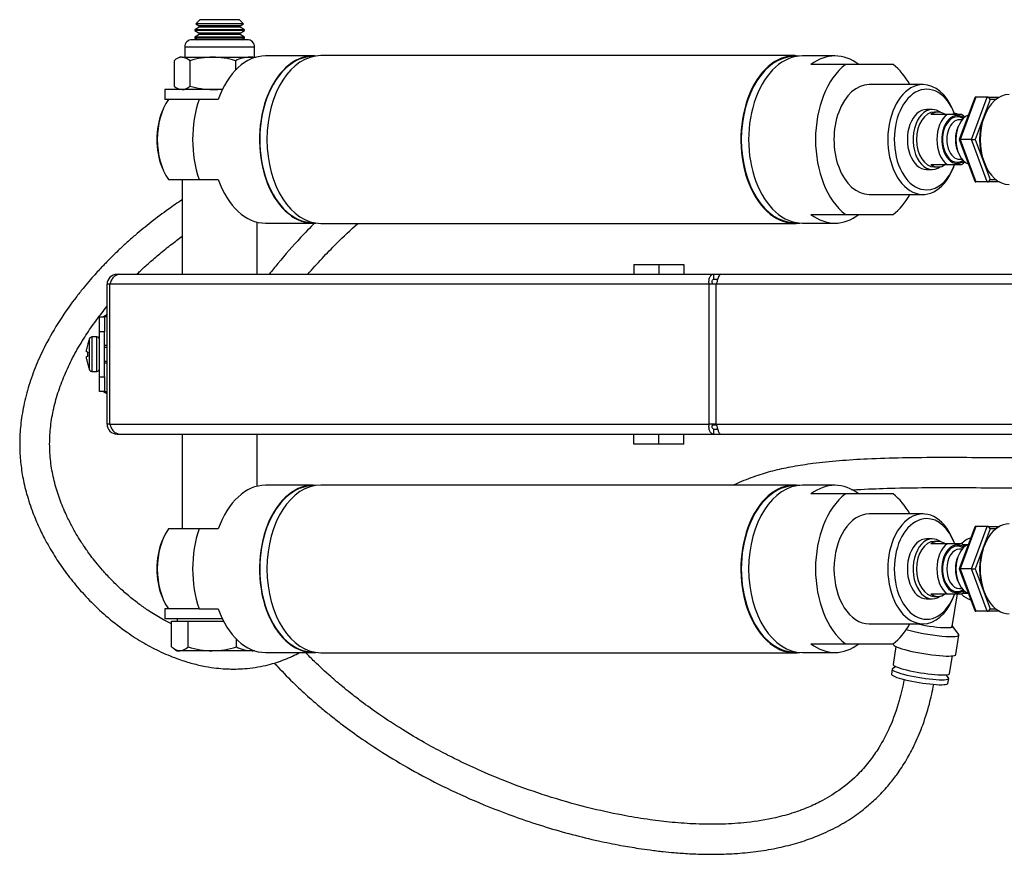
# Model space of a CAD drawing. Units: millimetres. Extents: x -26 to 420, y 0 to 522.
# Drawn here: x 274 to 314, y 45 to 79 of the extents above; entities that cross this region are included whole.
import ezdxf

# ---------------------------------------------------------------- set-up
doc = ezdxf.new("R2010")
doc.units = ezdxf.units.MM
for name, color, linetype in [('147703-10', 7, 'Continuous'), ('2156236_DUMMY1', 7, 'Continuous'), ('2156238_DUMMY2', 7, 'Continuous'), ('2156239_DUMMY2', 7, 'Continuous'), ('4600460', 7, 'Continuous'), ('4600480', 7, 'Continuous'), ('4650270', 7, 'Continuous'), ('4650690', 7, 'Continuous'), ('4902470', 7, 'Continuous'), ('4910360-1', 7, 'Continuous'), ('4910710', 7, 'Continuous'), ('4911650', 7, 'Continuous'), ('4911930', 7, 'Continuous'), ('4912210', 7, 'Continuous'), ('4951150', 7, 'Continuous'), ('Drawing', 7, 'Continuous')]:
    doc.layers.add(name, color=color, linetype=linetype)

# ---------------------------------------------------------------- blocks, each defined once
blk = doc.blocks.new('SE5')
at = {"layer": '147703-10', "color": 7, "linetype": 'Continuous'}
blk.add_line((302.277, 62.517), (302.115, 62.517), dxfattribs=at)
at = {"layer": '2156236_DUMMY1', "color": 7, "linetype": 'Continuous'}
for points, knots in [([(280.868, 71.541), (280.682, 71.419), (280.263, 71.133), (279.631, 70.662), (279.07, 70.201), (278.634, 69.816), (278.326, 69.53), (278.073, 69.284), (277.885, 69.096), (277.736, 68.941), (277.589, 68.785), (277.406, 68.587), (277.182, 68.334), (276.921, 68.025), (276.496, 67.492), (275.955, 66.729), (275.416, 65.801), (275.009, 64.924), (274.717, 64.118), (274.508, 63.314), (274.387, 62.536), (274.347, 61.804), (274.376, 61.117), (274.469, 60.438), (274.633, 59.732), (274.859, 59.05), (275.117, 58.438), (275.363, 57.943), (275.592, 57.538), (275.855, 57.112), (276.198, 56.613), (276.67, 56.016), (277.241, 55.395), (277.906, 54.78), (278.61, 54.236), (279.325, 53.779), (280.021, 53.416), (280.675, 53.148), (281.27, 52.963), (281.774, 52.849), (282.213, 52.783), (282.552, 52.754), (282.838, 52.743), (283.132, 52.745), (283.494, 52.767), (283.901, 52.821), (284.293, 52.904), (284.648, 53.007), (284.972, 53.122), (285.281, 53.254), (285.48, 53.354), (285.574, 53.405)], [0.1694567, 0.1694567, 0.1694567, 0.1694567, 0.1890337, 0.2139942, 0.2376842, 0.2510084, 0.2631505, 0.2729967, 0.280541, 0.2852571, 0.2908492, 0.2982845, 0.3075442, 0.3186017, 0.3314189, 0.3630976, 0.3939489, 0.4167892, 0.4392303, 0.4610347, 0.4813464, 0.5002392, 0.5178215, 0.5348078, 0.5536343, 0.5746434, 0.5915199, 0.6064963, 0.6189282, 0.6291035, 0.6471021, 0.6683236, 0.691748, 0.7172265, 0.7446205, 0.7677408, 0.790705, 0.8134982, 0.8304881, 0.8467489, 0.8603144, 0.8710389, 0.877928, 0.886623, 0.8979282, 0.9112196, 0.9243069, 0.9349338, 0.9453119, 0.9560153, 0.9658444, 0.9658444, 0.9658444, 0.9658444]), ([(279.049, 68.559), (279.093, 68.602), (279.257, 68.758), (279.561, 69.037), (279.984, 69.401), (280.426, 69.755), (280.728, 69.982), (280.868, 70.083)], [0.7188788, 0.7188788, 0.7188788, 0.7188788, 0.72467933, 0.74020746, 0.75798427, 0.77797887, 0.7949457, 0.7949457, 0.7949457, 0.7949457]), ([(280.435, 54.561), (280.329, 54.612), (280.043, 54.759), (279.632, 55.003), (279.198, 55.301), (278.806, 55.604), (278.405, 55.95), (278.024, 56.32), (277.69, 56.681), (277.423, 57), (277.219, 57.263), (277.069, 57.469), (276.939, 57.656), (276.794, 57.875), (276.607, 58.178), (276.395, 58.56), (276.158, 59.047), (275.927, 59.622), (275.729, 60.281), (275.596, 60.968), (275.544, 61.674), (275.577, 62.389), (275.691, 63.104), (275.882, 63.816), (276.144, 64.524), (276.473, 65.22), (276.849, 65.879), (277.243, 66.474), (277.58, 66.927), (277.783, 67.181), (277.855, 67.268)], [0.2041514, 0.2041514, 0.2041514, 0.2041514, 0.2161, 0.2367333, 0.251873, 0.2680127, 0.2851177, 0.3028994, 0.3186868, 0.331561, 0.3418671, 0.3496508, 0.3551214, 0.3628311, 0.3737115, 0.3875434, 0.40235, 0.4223578, 0.4425566, 0.4628506, 0.4832599, 0.5037031, 0.5244018, 0.5456103, 0.5674954, 0.5901592, 0.613299, 0.634837, 0.6542204, 0.6644925, 0.6644925, 0.6644925, 0.6644925])]:
    blk.add_open_spline(points, degree=3, knots=knots, dxfattribs=at)
at = {"layer": '2156238_DUMMY2', "color": 7, "linetype": 'Continuous'}
for points, knots in [([(286.181, 70.617), (285.988, 70.425), (285.485, 69.904), (284.877, 69.215), (284.468, 68.708), (284.353, 68.561)], [0.3387425, 0.3387425, 0.3387425, 0.3387425, 0.34910128, 0.36617055, 0.3729755, 0.3729755, 0.3729755, 0.3729755]), ([(285.905, 68.559), (286.277, 68.991), (286.933, 69.693), (287.615, 70.339), (287.902, 70.598)], [0.63125431, 0.63125431, 0.63125431, 0.63125431, 0.65389551, 0.66993778, 0.66993778, 0.66993778, 0.66993778]), ([(309.797, 52.328), (309.738, 52.029), (309.597, 51.41), (309.249, 50.434), (308.842, 49.67), (308.42, 49.055), (307.904, 48.459), (307.228, 47.885), (306.499, 47.45), (305.894, 47.175), (305.299, 46.959), (304.512, 46.744), (303.553, 46.589), (302.489, 46.518), (301.488, 46.526), (300.521, 46.594), (299.581, 46.705), (298.513, 46.88), (297.193, 47.162), (295.707, 47.573), (294.269, 48.068), (293.062, 48.557), (292.11, 48.992), (291.305, 49.395), (290.521, 49.821), (289.658, 50.332), (288.818, 50.882), (288.124, 51.382), (287.641, 51.755), (287.233, 52.086), (286.751, 52.496), (286.258, 52.952), (285.928, 53.282), (285.812, 53.401)], [0.0034842, 0.0034842, 0.0034842, 0.0034842, 0.0136741, 0.0269255, 0.0383892, 0.0458511, 0.0547645, 0.0695342, 0.082295, 0.0914234, 0.0989028, 0.110478, 0.1280081, 0.1429738, 0.1592674, 0.173917, 0.1874474, 0.2025497, 0.2233483, 0.2492159, 0.2730495, 0.2927753, 0.3085091, 0.3205095, 0.3334607, 0.3486591, 0.3653266, 0.3780283, 0.3862854, 0.3919307, 0.4008464, 0.4135921, 0.4205727, 0.4205727, 0.4205727, 0.4205727]), ([(284.559, 52.982), (284.605, 52.932), (284.876, 52.638), (285.34, 52.167), (285.919, 51.632), (286.392, 51.224), (286.805, 50.887), (287.318, 50.486), (288.011, 49.981), (288.948, 49.359), (290.058, 48.697), (291.344, 48.02), (292.788, 47.361), (294.174, 46.825), (295.425, 46.414), (296.49, 46.111), (297.49, 45.869), (298.381, 45.689), (299.072, 45.572), (299.551, 45.504), (299.88, 45.462), (300.199, 45.426), (300.635, 45.384), (301.219, 45.343), (301.887, 45.321), (302.563, 45.327), (303.284, 45.367), (304.047, 45.451), (304.854, 45.598), (305.603, 45.796), (306.331, 46.053), (307.036, 46.376), (307.706, 46.773), (308.265, 47.19), (308.678, 47.562), (308.968, 47.862), (309.229, 48.158), (309.542, 48.56), (309.883, 49.08), (310.227, 49.727), (310.535, 50.448), (310.809, 51.309), (310.927, 51.856), (310.981, 52.133)], [0.5707555, 0.5707555, 0.5707555, 0.5707555, 0.573348, 0.586222, 0.596587, 0.6045207, 0.6111583, 0.6180164, 0.6308502, 0.6460504, 0.664236, 0.684461, 0.7067906, 0.7310902, 0.747397, 0.7627631, 0.7781837, 0.7911725, 0.8013912, 0.80796, 0.8116819, 0.8154363, 0.8215013, 0.8301265, 0.8399869, 0.8495461, 0.8583747, 0.8700769, 0.8813919, 0.8920753, 0.9016098, 0.9123487, 0.9225648, 0.9316048, 0.9384647, 0.9430055, 0.9466559, 0.9526881, 0.9609917, 0.9684357, 0.9772227, 0.9877475, 0.9966976, 0.9966976, 0.9966976, 0.9966976])]:
    blk.add_open_spline(points, degree=3, knots=knots, dxfattribs=at)
at = {"layer": '2156239_DUMMY2', "color": 7, "linetype": 'Continuous'}
for points, knots in [([(318.013, 61.237), (317.544, 61.226), (316.404, 61.206), (314.706, 61.196), (312.933, 61.21), (311.312, 61.219), (309.774, 61.208), (308.403, 61.167), (307.201, 61.092), (306.2, 60.99), (305.338, 60.858), (304.594, 60.702), (303.869, 60.493), (303.348, 60.289), (303.042, 60.152), (302.969, 60.119)], [0.6790061, 0.6790061, 0.6790061, 0.6790061, 0.693663, 0.7146132, 0.7318816, 0.7486916, 0.7647665, 0.7793114, 0.7911332, 0.8024622, 0.8115317, 0.8202804, 0.8293241, 0.840575, 0.8441456, 0.8441456, 0.8441456, 0.8441456]), ([(307.696, 59.92), (307.818, 59.928), (308.335, 59.959), (309.33, 59.998), (310.692, 60.017), (312.136, 60.015), (313.582, 60.005), (315.01, 59.998), (316.44, 60.007), (317.637, 60.027), (318.367, 60.045), (318.611, 60.051)], [0.2152893, 0.2152893, 0.2152893, 0.2152893, 0.2191588, 0.2316475, 0.2463705, 0.2613821, 0.2764677, 0.2913841, 0.3059527, 0.3212378, 0.3288996, 0.3288996, 0.3288996, 0.3288996])]:
    blk.add_open_spline(points, degree=3, knots=knots, dxfattribs=at)
at = {"layer": '4600460', "color": 7, "linetype": 'Continuous'}
for p, q in [((286.12, 77.307), (284.206, 77.307)), ((286.138, 77.287), (286.12, 77.287)), ((305.412, 77.317), (286.426, 77.317)), ((305.483, 77.287), (305.412, 77.287)), ((307.019, 77.307), (305.718, 77.307)), ((307.438, 76.957), (306.06, 76.957)), ((309.356, 76.957), (307.438, 76.957)), ((310.553, 76.157), (308.397, 76.157)), ((282.312, 75.557), (281.547, 75.557)), ((312.621, 75.627), (312.002, 73.957)), ((312.665, 75.657), (312.034, 73.957)), ((312.493, 73.957), (313.124, 75.657)), ((313.238, 75.557), (312.644, 73.957)), ((313.124, 75.657), (312.665, 75.657)), ((313.124, 75.657), (313.617, 75.657)), ((313.467, 75.557), (313.238, 75.557)), ((280.095, 75.15), (280.054, 75.05)), ((310.923, 75.157), (310.694, 75.157)), ((311.517, 74.957), (310.858, 74.957)), ((311.153, 75.057), (311, 75.057)), ((312.106, 74.957), (311.517, 74.957)), ((311.784, 75.05), (311.742, 75.15)), ((312.116, 74.747), (312.011, 74.747)), ((311.97, 74.499), (311.936, 74.416)), ((312.034, 73.957), (312.002, 73.957)), ((312.002, 73.957), (312.621, 72.288)), ((312.493, 73.957), (312.034, 73.957)), ((312.034, 73.957), (312.665, 72.257)), ((313.124, 72.257), (312.493, 73.957)), ((312.493, 73.957), (312.644, 73.957)), ((312.644, 73.957), (313.238, 72.357)), ((311.936, 73.499), (311.97, 73.416)), ((312.011, 73.167), (312.116, 73.167)), ((280.054, 72.865), (280.095, 72.765)), ((310.694, 72.757), (310.923, 72.757)), ((310.858, 72.957), (311.517, 72.957)), ((311, 72.857), (311.153, 72.857)), ((311.517, 72.957), (312.106, 72.957)), ((311.742, 72.765), (311.784, 72.865)), ((280.313, 72.357), (281.547, 72.357)), ((281.547, 72.357), (282.312, 72.357)), ((313.124, 72.257), (312.665, 72.257)), ((313.617, 72.257), (313.124, 72.257)), ((313.238, 72.357), (313.467, 72.357)), ((308.397, 71.757), (310.553, 71.757)), ((286.12, 70.627), (286.138, 70.627)), ((305.412, 70.627), (305.483, 70.627)), ((306.06, 70.957), (307.438, 70.957)), ((307.438, 70.957), (309.356, 70.957)), ((284.206, 70.607), (286.12, 70.607)), ((286.426, 70.597), (305.412, 70.597)), ((305.718, 70.607), (307.019, 70.607)), ((286.12, 60.107), (284.206, 60.107)), ((286.138, 60.087), (286.12, 60.087)), ((305.412, 60.117), (286.426, 60.117)), ((305.483, 60.087), (305.412, 60.087)), ((307.019, 60.107), (305.718, 60.107)), ((307.438, 59.757), (306.06, 59.757)), ((309.356, 59.757), (307.438, 59.757)), ((310.553, 58.957), (308.397, 58.957)), ((312.621, 58.427), (312.002, 56.757)), ((312.665, 58.457), (312.034, 56.757)), ((312.493, 56.757), (313.124, 58.457)), ((313.124, 58.457), (312.665, 58.457)), ((313.124, 58.457), (313.617, 58.457)), ((281.547, 58.357), (280.313, 58.357)), ((282.312, 58.357), (281.547, 58.357)), ((313.238, 58.357), (312.644, 56.757)), ((313.467, 58.357), (313.238, 58.357)), ((280.095, 57.95), (280.054, 57.85)), ((310.923, 57.957), (310.694, 57.957)), ((311.517, 57.757), (310.858, 57.757)), ((311.153, 57.857), (311, 57.857)), ((312.106, 57.757), (311.517, 57.757)), ((311.784, 57.85), (311.742, 57.95)), ((311.97, 57.299), (311.936, 57.216)), ((312.116, 57.547), (312.011, 57.547)), ((312.034, 56.757), (312.002, 56.757)), ((312.002, 56.757), (312.621, 55.088)), ((312.493, 56.757), (312.034, 56.757)), ((312.034, 56.757), (312.665, 55.057)), ((313.124, 55.057), (312.493, 56.757)), ((312.493, 56.757), (312.644, 56.757)), ((312.644, 56.757), (313.238, 55.157)), ((311.936, 56.299), (311.97, 56.216)), ((280.054, 55.665), (280.095, 55.565)), ((310.858, 55.757), (311.517, 55.757)), ((311, 55.657), (311.153, 55.657)), ((311.517, 55.757), (312.106, 55.757)), ((311.742, 55.565), (311.784, 55.665)), ((312.011, 55.967), (312.116, 55.967)), ((310.694, 55.557), (310.923, 55.557)), ((281.547, 55.157), (282.312, 55.157)), ((313.124, 55.057), (312.665, 55.057)), ((313.617, 55.057), (313.124, 55.057)), ((313.238, 55.157), (313.467, 55.157)), ((308.397, 54.557), (310.553, 54.557)), ((306.06, 53.757), (307.438, 53.757)), ((307.438, 53.757), (309.356, 53.757)), ((284.206, 53.407), (286.12, 53.407)), ((286.12, 53.427), (286.138, 53.427)), ((286.426, 53.397), (305.412, 53.397)), ((305.412, 53.427), (305.483, 53.427)), ((305.718, 53.407), (307.019, 53.407))]:
    blk.add_line(p, q, dxfattribs=at)
for centre, major_axis, ratio, start_param, end_param in [((305.412, 73.957), (0, -3.36), 0.643383, 3.049658, 6.283185), ((307.019, 73.957), (0, -3.35), 0.643383, 2.6804, 3.602785), ((284.206, 73.957), (0, -3.35), 0.643383, 3.141593, 4.214454), ((286.12, 73.957), (0, 3.35), 0.643383, 0, 3.191609), ((286.12, 73.957), (0, 3.33), 0.643383, 0, 3.141593), ((286.426, 73.957), (0, -3.36), 0.643383, 3.141593, 6.283185), ((286.12, 73.957), (0, 3.35), 0.643383, 6.233169, 6.283185), ((305.412, 73.957), (0, -3.33), 0.643383, 3.141593, 6.283185), ((305.718, 73.957), (0, 3.35), 0.643383, 0, 3.141593), ((308.397, 73.957), (0, 3.35), 0.643383, 0.461193, 2.6804), ((308.397, 73.957), (0, -3.35), 0.643383, 2.287253, 2.6804), ((308.397, 73.957), (0, 2.2), 0.643383, 0, 3.141593), ((310.553, 73.957), (0, 2.2), 0.643383, 0, 4.139661), ((310.694, 73.957), (0, -2.016), 0.643383, 2.091864, 6.283185), ((310.553, 73.957), (0, 2.2), 0.643383, 5.285117, 6.283185), ((281.285, 73.957), (0, 2.2), 0.643383, 0.756456, 2.385136), ((283.44, 73.957), (0, 3.35), 0.643383, 1.072862, 2.068731), ((312.702, 75.557), (0.0641, -0.0921), 0.608289, 2.741323, 3.541862), ((313.161, 75.557), (0.0641, -0.0921), 0.608289, 1.170527, 2.741323), ((281.144, 73.957), (0, 2.016), 0.643383, 0.998068, 2.143525), ((310.694, 73.957), (0, 1.2), 0.643383, 0, 3.141593), ((310.923, 73.957), (0, 1.2), 0.643383, 0, 3.585257), ((311, 73.957), (0, -1.1), 0.643383, 3.141593, 6.283185), ((311.153, 73.957), (0, -1.1), 0.643383, 2.711893, 3.571292), ((310.923, 73.957), (0, 1.2), 0.643383, 5.852819, 6.283185), ((311.811, 73.957), (0, 1.1), 0.643383, 0.4297, 2.711893), ((311.919, 73.957), (0, -0.96), 0.643383, 2.691639, 6.283185), ((311.811, 73.957), (0, -1.1), 0.643383, 2.520601, 2.711893), ((311.919, 73.957), (0, 0.91), 0.643383, 0, 3.55638), ((312.011, 73.957), (0, 0.79), 0.643383, 0, 3.141593), ((312.511, 73.957), (0, 1), 0.643383, 0.232101, 2.909492), ((311.919, 73.957), (0, 0.91), 0.643383, 5.868398, 6.283185), ((312.393, 73.957), (0, -0.847), 0.643383, 4.139661, 5.285117), ((311.919, 73.957), (0, -0.96), 0.643383, 0, 0.449954), ((311.811, 73.957), (0, -1.1), 0.643383, 0.4297, 0.620992), ((310.694, 73.957), (0, -2.016), 0.643383, 0, 1.047527), ((311.153, 73.957), (0, 1.1), 0.643383, 2.711893, 3.571292), ((284.206, 73.957), (0, 3.35), 0.643383, 2.068731, 3.141593), ((312.702, 72.357), (0.0641, 0.0921), 0.608289, 2.741323, 3.541862), ((313.161, 72.357), (-0.0641, -0.0921), 0.608289, 0.400269, 1.971066), ((308.397, 73.957), (0, -3.35), 0.643383, 0.461193, 0.85434), ((307.019, 73.957), (0, 3.35), 0.643383, 2.6804, 3.602785), ((305.412, 73.957), (0, -3.36), 0.643383, 0, 0.091935), ((284.206, 56.757), (0, -3.35), 0.643383, 3.141593, 4.214454), ((286.12, 56.757), (0, -3.35), 0.643383, 3.091577, 6.283185), ((286.12, 56.757), (0, 3.33), 0.643383, 0, 3.141593), ((286.426, 56.757), (0, -3.36), 0.643383, 3.141593, 6.283185), ((305.412, 56.757), (0, -3.36), 0.643383, 3.049658, 6.283185), ((305.412, 56.757), (0, 3.33), 0.643383, 0, 3.141593), ((305.718, 56.757), (0, -3.35), 0.643383, 3.141593, 6.283185), ((307.019, 56.757), (0, -3.35), 0.643383, 2.6804, 3.602785), ((308.397, 56.757), (0, 3.35), 0.643383, 0.461193, 2.6804), ((308.397, 56.757), (0, -3.35), 0.643383, 2.287253, 2.6804), ((310.553, 56.757), (0, -2.2), 0.643383, 2.143525, 6.283185), ((308.397, 56.757), (0, -2.2), 0.643383, 3.141593, 6.283185), ((310.694, 56.757), (0, 2.016), 0.643383, 0, 4.18912), ((310.694, 56.757), (0, 2.016), 0.643383, 5.233457, 6.283185), ((312.702, 58.357), (0.0641, -0.0921), 0.608289, 2.741323, 3.541862), ((313.161, 58.357), (0.0641, -0.0921), 0.608289, 1.170527, 2.741323), ((281.285, 56.757), (0, 2.2), 0.643383, 0.756456, 2.385136), ((283.44, 56.757), (0, 3.35), 0.643383, 1.072862, 2.068731), ((281.144, 56.757), (0, 2.016), 0.643383, 0.998068, 2.143525), ((310.694, 56.757), (0, 1.2), 0.643383, 0, 3.141593), ((310.923, 56.757), (0, 1.2), 0.643383, 0, 3.571959), ((311, 56.757), (0, -1.1), 0.643383, 3.141593, 6.283185), ((311.153, 56.757), (0, -1.1), 0.643383, 2.711893, 3.571292), ((310.923, 56.757), (0, 1.2), 0.643383, 5.852819, 6.283185), ((311.811, 56.757), (0, 1.1), 0.643383, 0.4297, 2.711893), ((311.919, 56.757), (0, -0.96), 0.643383, 2.691639, 6.283185), ((311.919, 56.757), (0, -0.91), 0.643383, 2.726806, 6.283185), ((312.511, 56.757), (0, 1), 0.643383, 0.232101, 2.909492), ((311.811, 56.757), (0, -1.1), 0.643383, 2.520601, 2.711893), ((312.011, 56.757), (0, -0.79), 0.643383, 3.141593, 6.283185), ((312.393, 56.757), (0, 0.847), 0.643383, 0.998068, 2.143525), ((311.153, 56.757), (0, 1.1), 0.643383, 2.711893, 3.571292), ((311.919, 56.757), (0, -0.91), 0.643383, 0, 0.414787), ((311.919, 56.757), (0, -0.96), 0.643383, 0, 0.449954), ((311.811, 56.757), (0, -1.1), 0.643383, 0.4297, 0.620992), ((310.553, 56.757), (0, -2.2), 0.643383, 0, 0.998068), ((284.206, 56.757), (0, 3.35), 0.643383, 2.068731, 3.141593), ((312.702, 55.157), (0.0641, 0.0921), 0.608289, 2.741323, 3.541862), ((313.161, 55.157), (-0.0641, -0.0921), 0.608289, 0.400269, 1.971066), ((308.397, 56.757), (0, -3.35), 0.643383, 0.461193, 0.85434), ((307.019, 56.757), (0, 3.35), 0.643383, 2.6804, 3.602785), ((286.12, 56.757), (0, -3.35), 0.643383, 0, 0.050016), ((305.412, 56.757), (0, -3.36), 0.643383, 0, 0.091935)]:
    blk.add_ellipse(centre, major_axis=major_axis, ratio=ratio, start_param=start_param, end_param=end_param, dxfattribs=at)
at = {"layer": '4600480', "color": 7, "linetype": 'Continuous'}
for p, q in [((313.024, 74.933), (312.979, 74.825)), ((312.979, 73.09), (313.024, 72.982)), ((313.024, 57.733), (312.979, 57.625)), ((312.979, 55.89), (313.024, 55.782))]:
    blk.add_line(p, q, dxfattribs=at)
for centre, major_axis, start_param, end_param in [((313.997, 73.957), (0, 1.8), 0, 3.141593), ((313.844, 73.957), (0, -1.6), 4.139661, 5.285117), ((313.997, 56.757), (0, -1.8), 3.141593, 6.283185), ((313.844, 56.757), (0, -1.6), 4.139661, 5.285117)]:
    blk.add_ellipse(centre, major_axis=major_axis, ratio=0.643383, start_param=start_param, end_param=end_param, dxfattribs=at)
at = {"layer": '4650270', "color": 7, "linetype": 'Continuous'}
for p, q in [((312.354, 57.727), (312.145, 57.727)), ((311.712, 54.449), (311.926, 55.757)), ((312.145, 55.787), (312.354, 55.787)), ((311.982, 54.132), (311.736, 54.468)), ((311.862, 53.325), (311.99, 54.108)), ((309.359, 53.759), (309.355, 53.736)), ((309.466, 53.643), (309.35, 52.933)), ((311.611, 52.563), (311.727, 53.273)), ((309.317, 52.738), (309.285, 52.542)), ((309.458, 52.846), (309.331, 52.757)), ((311.572, 52.39), (311.48, 52.515)), ((311.547, 52.172), (311.579, 52.367))]:
    blk.add_line(p, q, dxfattribs=at)
for centre, major_axis, ratio, start_param, end_param in [((312.681, 56.757), (0, -1.27), 0.765544, 3.370207, 3.804374), ((312.681, 56.757), (0, -1.27), 0.765544, 5.634124, 6.054571), ((310.755, 54.606), (0.957, -0.157), 0.134608, 4.266758, 5.61889), ((310.784, 54.606), (-0.957, 0.157), 0.134608, 2.430071, 3.387083), ((310.755, 54.606), (-0.957, 0.157), 0.134608, 2.477297, 3.141593), ((310.736, 54.313), (-1.253, 0.205), 0.134608, 0.839327, 3.277859), ((310.608, 53.531), (-1.253, 0.205), 0.134608, 0, 3.141593), ((310.48, 52.748), (-1.131, 0.185), 0.134608, 0, 3.141593), ((310.416, 52.357), (-1.131, 0.185), 0.134608, 0, 3.141593), ((310.448, 52.553), (-1.131, 0.185), 0.134608, 0, 3.277859), ((310.448, 52.553), (-1.131, 0.185), 0.134608, 6.146919, 6.283185)]:
    blk.add_ellipse(centre, major_axis=major_axis, ratio=ratio, start_param=start_param, end_param=end_param, dxfattribs=at)
at = {"layer": '4650690', "color": 7, "linetype": 'Continuous'}
blk.add_ellipse((311.494, 74.997), major_axis=(-0.541, 0.098), ratio=0.148793, start_param=3.707276, end_param=4.139246, dxfattribs=at)
blk.add_open_spline([(311.965, 74.958), (311.946, 74.965), (311.893, 74.985), (311.823, 75.006), (311.774, 75.02), (311.768, 75.021)], degree=3, knots=[0.4465131, 0.4465131, 0.4465131, 0.4465131, 0.5549794, 0.7215443, 0.7430872, 0.7430872, 0.7430872, 0.7430872], dxfattribs=at)
at = {"layer": '4902470', "color": 7, "linetype": 'Continuous'}
for p, q in [((280.869, 72.357), (280.869, 68.557)), ((283.869, 68.557), (283.869, 70.649)), ((280.869, 62.157), (280.869, 58.357)), ((283.869, 60.066), (283.869, 62.157))]:
    blk.add_line(p, q, dxfattribs=at)
at = {"layer": '4910360-1', "color": 7, "linetype": 'Continuous'}
for p, q in [((298.969, 68.957), (299.969, 68.957)), ((298.969, 68.957), (298.969, 68.557)), ((299.969, 68.957), (300.969, 68.957)), ((299.969, 68.957), (299.969, 68.557)), ((300.969, 68.957), (300.969, 68.557)), ((298.969, 61.757), (298.969, 62.157)), ((299.969, 61.757), (299.969, 62.157)), ((300.969, 61.757), (300.969, 62.157)), ((299.969, 61.757), (298.969, 61.757)), ((300.969, 61.757), (299.969, 61.757))]:
    blk.add_line(p, q, dxfattribs=at)
at = {"layer": '4910710', "color": 7, "linetype": 'Continuous'}
for p, q in [((281.569, 78.757), (281.408, 78.597)), ((283.329, 78.597), (281.408, 78.597)), ((281.408, 78.597), (281.547, 78.517)), ((283.19, 78.517), (281.547, 78.517)), ((283.169, 78.757), (281.569, 78.757)), ((283.329, 78.597), (283.169, 78.757)), ((283.19, 78.517), (283.329, 78.597)), ((281.547, 78.461), (281.369, 78.357)), ((283.369, 78.357), (281.369, 78.357)), ((281.369, 78.357), (281.369, 78.32)), ((283.369, 78.32), (281.369, 78.32)), ((281.369, 78.32), (281.547, 78.217)), ((281.547, 78.161), (281.369, 78.057)), ((283.19, 78.461), (281.547, 78.461)), ((283.19, 78.217), (281.547, 78.217)), ((283.19, 78.161), (281.547, 78.161)), ((283.369, 78.357), (283.19, 78.461)), ((283.19, 78.217), (283.369, 78.32)), ((283.369, 78.057), (283.19, 78.161)), ((283.369, 78.32), (283.369, 78.357)), ((283.369, 78.057), (281.369, 78.057)), ((281.369, 78.057), (281.369, 78.02)), ((283.369, 78.02), (281.369, 78.02)), ((281.369, 78.02), (281.477, 77.957)), ((283.26, 77.957), (283.369, 78.02)), ((283.369, 78.02), (283.369, 78.057)), ((280.436, 53.629), (280.436, 54.667)), ((280.436, 54.667), (280.771, 54.667)), ((280.669, 54.757), (280.669, 54.667)), ((280.771, 54.667), (281.106, 54.667)), ((281.106, 53.629), (281.106, 54.667)), ((281.106, 54.667), (282.072, 54.667)), ((282.072, 54.667), (282.522, 54.667)), ((283.039, 53.629), (283.039, 53.941)), ((280.558, 53.541), (280.669, 53.477)), ((280.669, 53.477), (280.771, 53.477)), ((282.072, 53.477), (280.771, 53.477)), ((283.67, 53.477), (282.072, 53.477)), ((283.768, 53.477), (283.67, 53.477))]:
    blk.add_line(p, q, dxfattribs=at)
for centre, radius, start, end in [((281.531, 78.489), 0.0325, 300, 60), ((283.206, 78.489), 0.0325, 120, 240), ((281.531, 78.189), 0.0325, 300, 60), ((283.206, 78.189), 0.0325, 120, 240), ((280.732, 54.008), 0.532, 274.1739, 314.594), ((282.104, 56.83), 3.353, 252.6827, 269.46), ((282.033, 56.877), 3.399, 270.6556, 287.2018), ((283.704, 55.008), 1.531, 244.2335, 268.7265), ((283.636, 55.009), 1.532, 271.2847, 274.3025)]:
    blk.add_arc(centre, radius, start, end, dxfattribs=at)
blk.add_open_spline([(280.771, 53.477), (280.742, 53.477), (280.714, 53.481), (280.657, 53.495), (280.629, 53.505), (280.546, 53.545), (280.49, 53.583), (280.436, 53.629)], degree=3, knots=[0, 0, 0, 0, 0.25, 0.25, 0.5, 0.5, 1, 1, 1, 1], dxfattribs=at)
at = {"layer": '4911650', "color": 7, "linetype": 'Continuous'}
for p, q in [((277.156, 64.728), (277.156, 65.987)), ((277.248, 66.047), (277.248, 64.667)), ((277.453, 66.047), (277.248, 66.047)), ((277.453, 64.667), (277.453, 66.047)), ((277.082, 65.768), (277.08, 65.768)), ((277.856, 65.707), (277.753, 65.707)), ((277.753, 65.634), (277.856, 65.634)), ((277.082, 65.439), (277.043, 65.446)), ((277.043, 65.269), (277.082, 65.276)), ((277.082, 64.947), (277.08, 64.947)), ((277.753, 65.081), (277.856, 65.081)), ((277.753, 65.007), (277.856, 65.007)), ((277.248, 64.667), (277.453, 64.667))]:
    blk.add_line(p, q, dxfattribs=at)
for centre, radius, start, end in [((278.627, 65.357), 1.6, 156.8379, 165.1184), ((277.248, 65.947), 0.1, 90, 156.8379), ((277.453, 65.947), 0.1, 0, 90), ((278.792, 65.357), 1.712, 177.2772, 182.7228), ((278.627, 65.357), 1.6, 194.8816, 203.1621), ((277.248, 64.767), 0.1, 203.1621, 270), ((277.453, 64.767), 0.1, 270, 0)]:
    blk.add_arc(centre, radius, start, end, dxfattribs=at)
for major_axis, start_param, end_param in [((0, 1.589), 1.309717, 1.438242), ((0, -1.589), 4.844943, 4.973468)]:
    blk.add_ellipse((278.594, 65.357), major_axis=major_axis, ratio=0.984808, start_param=start_param, end_param=end_param, dxfattribs=at)
for points in [[(277.043, 65.446), (277.039, 65.446), (277.036, 65.46), (277.036, 65.505), (277.039, 65.536), (277.043, 65.567)], [(277.043, 65.147), (277.039, 65.179), (277.036, 65.21), (277.036, 65.255), (277.039, 65.268), (277.043, 65.269)]]:
    blk.add_open_spline(points, degree=3, knots=[0, 0, 0, 0, 0.5, 0.5, 1, 1, 1, 1], dxfattribs=at)
at = {"layer": '4911930', "color": 7, "linetype": 'Continuous'}
for p, q in [((283.469, 77.957), (281.269, 77.957)), ((283.769, 77.657), (280.969, 77.657)), ((280.969, 77.657), (280.969, 77.257)), ((283.769, 77.257), (283.769, 77.657)), ((280.549, 77.115), (280.549, 76.1)), ((280.769, 77.257), (280.664, 77.197)), ((280.865, 77.257), (280.769, 77.257)), ((280.865, 77.257), (282.09, 77.257)), ((281.18, 77.115), (281.18, 76.1)), ((282.09, 77.257), (283.594, 77.257)), ((282.999, 77.115), (282.999, 76.733)), ((283.594, 77.257), (283.835, 77.257)), ((280.664, 76.018), (280.769, 75.957))]:
    blk.add_line(p, q, dxfattribs=at)
for centre, radius, start, end in [((281.269, 77.657), 0.3, 90, 180), ((283.469, 77.657), 0.3, 0, 90), ((280.901, 76.758), 0.501, 94.1739, 134.594), ((282.126, 74.058), 3.199, 90.6556, 107.2018), ((282.06, 74.102), 3.156, 72.6827, 89.46), ((283.626, 75.816), 1.442, 91.285, 115.7551), ((283.561, 75.817), 1.441, 80.7213, 88.7264), ((280.901, 76.457), 0.501, 225.406, 265.8261), ((282.126, 79.157), 3.199, 252.7982, 269.3444), ((282.06, 79.113), 3.156, 270.54, 278.1322)]:
    blk.add_arc(centre, radius, start, end, dxfattribs=at)
for points in [[(280.865, 77.257), (280.891, 77.257), (280.918, 77.254), (280.972, 77.241), (280.998, 77.231), (281.077, 77.194), (281.129, 77.158), (281.18, 77.115)], [(280.865, 75.957), (280.891, 75.957), (280.918, 75.961), (280.972, 75.974), (280.998, 75.984), (281.077, 76.021), (281.129, 76.057), (281.18, 76.1)]]:
    blk.add_open_spline(points, degree=3, knots=[0, 0, 0, 0, 0.25, 0.25, 0.5, 0.5, 1, 1, 1, 1], dxfattribs=at)
at = {"layer": '4912210', "color": 7, "linetype": 'Continuous'}
for p, q in [((282.477, 75.957), (280.169, 75.957)), ((280.169, 75.957), (280.169, 75.557)), ((281.547, 75.557), (280.169, 75.557)), ((281.547, 55.157), (280.169, 55.157)), ((280.169, 55.157), (280.169, 54.757)), ((282.477, 54.757), (280.169, 54.757))]:
    blk.add_line(p, q, dxfattribs=at)
at = {"layer": '4951150', "color": 7, "linetype": 'Continuous'}
for p, q in [((278.256, 68.557), (278.256, 68.532)), ((278.256, 68.557), (278.374, 68.557)), ((278.374, 68.557), (302.149, 68.557)), ((302.149, 68.557), (302.149, 68.357)), ((302.149, 68.557), (302.431, 68.557)), ((302.149, 68.357), (302.322, 68.357)), ((302.431, 68.557), (361.994, 68.557)), ((277.856, 62.557), (277.856, 68.157)), ((277.974, 68.157), (277.856, 68.157)), ((277.974, 62.557), (277.974, 68.157)), ((301.983, 68.157), (277.974, 68.157)), ((301.983, 62.557), (301.983, 68.157)), ((302.266, 68.157), (301.983, 68.157)), ((302.266, 62.557), (302.266, 68.157)), ((362.16, 68.157), (302.266, 68.157)), ((277.553, 66.857), (277.753, 66.857)), ((277.553, 66.257), (277.553, 66.857)), ((277.807, 66.857), (277.753, 66.857)), ((277.753, 66.857), (277.753, 66.257)), ((277.553, 64.457), (277.553, 66.257)), ((277.753, 66.257), (277.553, 66.257)), ((277.753, 64.457), (277.753, 66.257)), ((277.553, 64.457), (277.753, 64.457)), ((277.553, 63.857), (277.553, 64.457)), ((277.753, 64.457), (277.753, 63.857)), ((277.753, 63.857), (277.553, 63.857)), ((277.753, 63.857), (277.807, 63.857)), ((277.974, 62.557), (277.856, 62.557)), ((277.974, 62.557), (301.983, 62.557)), ((302.266, 62.557), (301.983, 62.557)), ((302.149, 62.357), (302.149, 62.157)), ((302.149, 62.357), (302.322, 62.357)), ((302.266, 62.557), (362.16, 62.557)), ((278.256, 62.183), (278.256, 62.157)), ((278.256, 62.157), (278.374, 62.157)), ((278.374, 62.157), (302.149, 62.157)), ((302.149, 62.157), (302.431, 62.157)), ((302.431, 62.157), (361.994, 62.157))]:
    blk.add_line(p, q, dxfattribs=at)
for centre, radius, start, end in [((278.256, 68.157), 0.4, 90, 180), ((277.62, 67.168), 0.313, 276.4803, 316.3113), ((277.62, 63.547), 0.313, 43.6996, 83.5088), ((278.256, 62.557), 0.4, 180, 270)]:
    blk.add_arc(centre, radius, start, end, dxfattribs=at)
for centre, major_axis, start_param, end_param in [((277.617, 67.457), (0, -0.6), 0.569348, 0.598712), ((277.617, 63.257), (0, 0.6), -0.598712, -0.569348)]:
    blk.add_ellipse(centre, major_axis=major_axis, ratio=0.707107, start_param=start_param, end_param=end_param, dxfattribs=at)
for points in [[(278.374, 68.557), (278.327, 68.557), (278.28, 68.547), (278.192, 68.507), (278.151, 68.477), (278.079, 68.403), (278.048, 68.359), (278, 68.262), (277.983, 68.21), (277.974, 68.157)], [(301.983, 68.157), (301.973, 68.21), (301.971, 68.262), (301.98, 68.359), (301.991, 68.403), (302.024, 68.477), (302.045, 68.507), (302.094, 68.547), (302.121, 68.557), (302.149, 68.557)], [(302.124, 68.157), (302.115, 68.184), (302.108, 68.21), (302.103, 68.258), (302.104, 68.28), (302.11, 68.317), (302.116, 68.332), (302.131, 68.352), (302.14, 68.357), (302.149, 68.357)], [(302.431, 68.557), (302.418, 68.557), (302.404, 68.547), (302.376, 68.507), (302.362, 68.477), (302.335, 68.403), (302.321, 68.359), (302.293, 68.262), (302.28, 68.21), (302.266, 68.157)], [(277.974, 62.557), (277.983, 62.505), (278, 62.453), (278.048, 62.356), (278.079, 62.312), (278.151, 62.238), (278.192, 62.208), (278.28, 62.168), (278.327, 62.157), (278.374, 62.157)], [(302.149, 62.157), (302.121, 62.157), (302.094, 62.168), (302.045, 62.208), (302.024, 62.238), (301.991, 62.312), (301.98, 62.356), (301.971, 62.453), (301.973, 62.505), (301.983, 62.557)], [(302.149, 62.357), (302.14, 62.357), (302.131, 62.363), (302.116, 62.383), (302.11, 62.398), (302.104, 62.435), (302.103, 62.457), (302.108, 62.505), (302.115, 62.531), (302.124, 62.557)], [(302.266, 62.557), (302.28, 62.505), (302.293, 62.453), (302.321, 62.356), (302.335, 62.312), (302.362, 62.238), (302.376, 62.208), (302.404, 62.168), (302.418, 62.157), (302.431, 62.157)]]:
    blk.add_open_spline(points, degree=3, knots=[0, 0, 0, 0, 0.25, 0.25, 0.5, 0.5, 0.75, 0.75, 1, 1, 1, 1], dxfattribs=at)
for points in [[(277.853, 66.866), (277.836, 66.86), (277.82, 66.857), (277.807, 66.857)], [(277.807, 63.857), (277.82, 63.857), (277.836, 63.855), (277.853, 63.849)]]:
    blk.add_open_spline(points, degree=3, dxfattribs=at)

msp = doc.modelspace()

# ---------------------------------------------------------------- block references
at = {"layer": 'Drawing'}
msp.add_blockref('SE5', (0, 0), dxfattribs=at)

doc.saveas('drawing.dxf')
